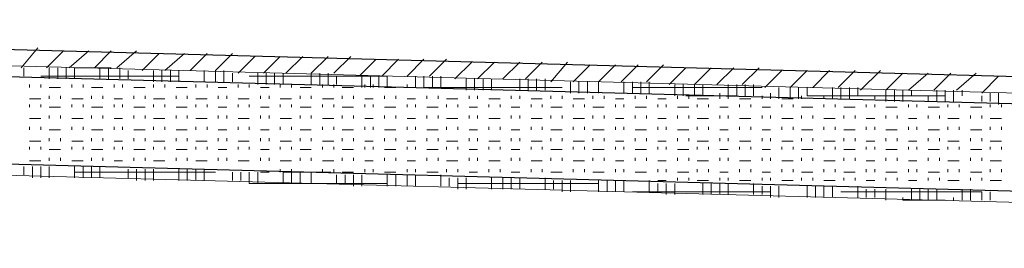
# Model space of a CAD drawing. Units: inches. Extents: x -103 to 636, y 190 to 623.
# Drawn here: x 127 to 169, y 493 to 503 of the extents above; entities that cross this region are included whole.
import ezdxf

# ---------------------------------------------------------------- set-up
doc = ezdxf.new("R2010")
doc.units = ezdxf.units.IN
doc.header["$MEASUREMENT"] = 0
doc.layers.add('Capa 1', color=7, linetype='Continuous')

msp = doc.modelspace()

# ---------------------------------------------------------------- linework, layer by layer
at = {"layer": 'Capa 1', "color": 7, "lineweight": 25, "true_color": 0xffffff}
for points in [[(79.86, 502.78), (254.101, 498.101)], [(85.86, 501.461), (242.221, 497.261)], [(85.86, 497.741), (242.101, 493.541)]]:
    msp.add_lwpolyline(points, dxfattribs=at)
at = {"layer": 'Capa 1', "color": 7, "lineweight": 9, "true_color": 0xffffff}
for points in [[(257.341, 494.621), (257.101, 494.621), (253.86, 497.381), (80.701, 502.061)], [(127.141, 500.741), (127.86, 501.581)], [(128.221, 500.741), (128.94, 501.461)], [(129.181, 500.741), (130.021, 501.461)], [(130.261, 500.741), (130.98, 501.461)], [(131.221, 500.741), (132.061, 501.461)], [(132.3, 500.621), (133.021, 501.341)], [(133.261, 500.621), (134.101, 501.341)], [(134.34, 500.621), (135.061, 501.341)], [(135.42, 500.621), (136.141, 501.341)], [(136.38, 500.501), (137.101, 501.221)], [(137.46, 500.501), (138.181, 501.221)], [(138.42, 500.501), (139.141, 501.221)], [(139.5, 500.501), (140.221, 501.221)], [(140.46, 500.501), (141.181, 501.221)], [(141.541, 500.381), (142.261, 501.101)], [(142.5, 500.381), (143.221, 501.101)], [(143.581, 500.381), (144.3, 501.101)], [(144.541, 500.381), (145.261, 501.101)], [(145.621, 500.261), (146.34, 500.98)], [(146.581, 500.261), (147.3, 500.98)], [(147.661, 500.261), (148.38, 500.98)], [(148.621, 500.261), (149.34, 500.98)], [(149.701, 500.141), (150.42, 500.98)], [(150.661, 500.141), (151.38, 500.86)], [(151.74, 500.141), (152.46, 500.86)], [(152.701, 500.141), (153.42, 500.86)], [(153.78, 500.141), (154.5, 500.86)], [(127.261, 500.381), (127.261, 500.741)], [(127.98, 500.381), (133.86, 500.381)], [(128.34, 500.261), (128.34, 500.741)], [(128.701, 500.261), (128.701, 500.741)], [(129.061, 500.261), (129.061, 500.741)], [(129.42, 500.741), (130.98, 500.741)], [(129.42, 500.261), (129.42, 500.741)], [(130.5, 500.261), (130.5, 500.741)], [(130.86, 500.261), (130.86, 500.741)], [(131.34, 500.261), (131.34, 500.741)], [(131.701, 500.261), (131.701, 500.621)], [(132.78, 500.141), (132.78, 500.621)], [(133.141, 500.141), (133.141, 500.621)], [(133.5, 500.141), (133.5, 500.621)], [(133.86, 500.141), (133.86, 500.621)], [(134.94, 500.141), (134.94, 500.621)], [(135.42, 500.141), (135.42, 500.621)], [(135.78, 500.141), (135.78, 500.621)], [(136.141, 500.141), (136.141, 500.501)], [(136.86, 500.381), (142.74, 500.381)], [(137.221, 500.021), (137.221, 500.501)], [(137.581, 500.021), (137.581, 500.501)], [(137.94, 500.021), (137.94, 500.501)], [(138.3, 500.021), (138.3, 500.501)], [(139.5, 500.021), (139.5, 500.501)], [(139.86, 500.021), (139.86, 500.501)], [(140.221, 500.021), (140.221, 500.501)], [(140.581, 500.021), (140.581, 500.381)], [(141.661, 499.9), (141.661, 500.381)], [(142.021, 499.9), (142.021, 500.381)], [(142.38, 499.9), (142.38, 500.381)], [(142.74, 499.9), (142.74, 500.381)], [(143.94, 499.9), (143.94, 500.381)], [(144.3, 499.9), (144.3, 500.381)], [(144.661, 499.9), (144.661, 500.381)], [(145.021, 499.9), (145.021, 500.381)], [(154.74, 500.021), (155.46, 500.741)], [(155.82, 500.021), (156.541, 500.741)], [(156.78, 500.021), (157.5, 500.741)], [(157.86, 500.021), (158.581, 500.741)], [(158.82, 499.9), (159.541, 500.621)], [(159.9, 499.9), (160.621, 500.621)], [(160.86, 499.9), (161.581, 500.621)], [(161.94, 499.9), (162.661, 500.621)], [(162.9, 499.78), (163.74, 500.621)], [(163.98, 499.78), (164.701, 500.501)], [(164.94, 499.78), (165.78, 500.501)], [(166.021, 499.78), (166.74, 500.501)], [(166.98, 499.78), (167.82, 500.501)], [(168.061, 499.661), (168.78, 500.381)], [(127.5, 499.9), (127.5, 500.021)], [(127.98, 499.9), (127.98, 500.021)], [(129.3, 499.9), (129.3, 500.021)], [(129.78, 499.9), (129.78, 500.021)], [(131.101, 499.9), (131.101, 500.021)], [(131.46, 499.9), (131.46, 500.021)], [(132.78, 499.9), (132.78, 500.021)], [(133.261, 499.9), (133.261, 500.021)], [(134.581, 499.9), (134.581, 500.021)], [(135.061, 499.9), (135.061, 500.021)], [(136.38, 499.9), (136.38, 500.021)], [(136.86, 499.9), (136.86, 500.021)], [(138.181, 499.9), (138.181, 500.021)], [(138.661, 499.9), (138.661, 500.021)], [(139.98, 499.9), (139.98, 500.021)], [(140.46, 499.9), (140.46, 500.021)], [(141.78, 499.9), (141.78, 500.021)], [(142.141, 499.9), (142.141, 500.021)], [(143.581, 499.9), (143.581, 500.021)], [(146.101, 499.78), (146.101, 500.261)], [(146.46, 499.78), (146.46, 500.261)], [(146.82, 499.78), (146.82, 500.261)], [(147.181, 499.78), (147.181, 500.261)], [(148.38, 499.78), (148.38, 500.261)], [(148.74, 499.78), (148.74, 500.261)], [(149.101, 499.78), (149.101, 500.261)], [(149.46, 499.78), (149.46, 500.261)], [(150.541, 499.661), (150.541, 500.141)], [(150.9, 499.661), (150.9, 500.141)], [(151.261, 499.661), (151.261, 500.141)], [(151.74, 499.661), (151.74, 500.141)], [(152.82, 499.661), (152.82, 500.141)], [(153.181, 499.661), (153.181, 500.141)], [(153.541, 499.661), (153.541, 500.141)], [(153.9, 499.661), (153.9, 500.141)], [(154.98, 499.541), (154.98, 500.021)], [(155.34, 499.541), (155.34, 500.021)], [(155.82, 499.541), (155.82, 500.021)], [(156.181, 499.541), (156.181, 500.021)], [(157.261, 499.541), (157.261, 500.021)], [(157.621, 499.541), (157.621, 500.021)], [(157.98, 499.541), (157.98, 500.021)], [(158.34, 499.541), (158.34, 500.021)], [(128.34, 499.9), (128.82, 499.9)], [(128.34, 499.421), (128.34, 499.541)], [(128.82, 499.421), (128.82, 499.541)], [(130.141, 499.9), (130.621, 499.9)], [(130.141, 499.421), (130.141, 499.541)], [(130.621, 499.421), (130.621, 499.541)], [(131.94, 499.9), (132.42, 499.9)], [(131.94, 499.421), (131.94, 499.541)], [(132.42, 499.421), (132.42, 499.541)], [(133.74, 499.9), (134.221, 499.9)], [(133.74, 499.421), (133.74, 499.541)], [(134.221, 499.421), (134.221, 499.541)], [(135.541, 499.9), (135.9, 499.9)], [(135.541, 499.421), (135.541, 499.541)], [(135.9, 499.421), (135.9, 499.541)], [(137.34, 499.9), (137.701, 499.9)], [(137.34, 499.421), (137.34, 499.541)], [(137.701, 499.421), (137.701, 499.541)], [(139.021, 499.9), (139.5, 499.9)], [(139.021, 499.421), (139.021, 499.541)], [(139.5, 499.421), (139.5, 499.541)], [(140.82, 499.9), (141.3, 499.9)], [(140.82, 499.421), (140.82, 499.541)], [(141.3, 499.421), (141.3, 499.541)], [(142.621, 499.9), (143.101, 499.9)], [(142.621, 499.421), (142.621, 499.541)], [(143.101, 499.421), (143.101, 499.541)], [(144.3, 499.9), (150.181, 499.9)], [(144.42, 499.421), (144.42, 499.541)], [(144.9, 499.421), (144.9, 499.541)], [(146.221, 499.421), (146.221, 499.541)], [(146.581, 499.421), (146.581, 499.541)], [(148.021, 499.421), (148.021, 499.541)], [(148.38, 499.421), (148.38, 499.541)], [(149.701, 499.421), (149.701, 499.541)], [(150.181, 499.421), (150.181, 499.541)], [(151.5, 499.421), (151.5, 499.541)], [(151.98, 499.421), (151.98, 499.541)], [(153.181, 499.9), (158.701, 499.9)], [(153.3, 499.421), (153.3, 499.541)], [(153.78, 499.421), (153.78, 499.541)], [(155.101, 499.421), (155.101, 499.541)], [(155.46, 499.541), (157.621, 499.541)], [(155.581, 499.421), (155.581, 499.541)], [(156.9, 499.541), (156.9, 499.661)], [(156.9, 499.421), (156.9, 499.541)], [(157.261, 499.421), (157.261, 499.541)], [(158.701, 499.421), (158.701, 499.541)], [(159.061, 499.541), (159.061, 499.661)], [(159.061, 499.421), (159.061, 499.541)], [(159.42, 499.421), (159.42, 499.9)], [(159.9, 499.421), (159.9, 499.9)], [(160.261, 499.421), (160.261, 499.9)], [(160.38, 499.421), (160.38, 499.541)], [(160.621, 499.541), (160.621, 499.9)], [(160.621, 499.541), (166.5, 499.541)], [(161.34, 499.421), (161.34, 499.541)], [(161.701, 499.421), (161.701, 499.9)], [(162.061, 499.421), (162.061, 499.9)], [(162.42, 499.421), (162.42, 499.9)], [(162.78, 499.541), (162.78, 499.9)], [(163.5, 499.421), (163.5, 499.541)], [(163.98, 499.301), (163.98, 499.78)], [(164.34, 499.301), (164.34, 499.78)], [(164.701, 499.301), (164.701, 499.78)], [(165.061, 499.541), (165.061, 499.78)], [(165.78, 499.301), (165.78, 499.541)], [(166.141, 499.301), (166.141, 499.78)], [(166.5, 499.301), (166.5, 499.78)], [(166.86, 499.301), (166.86, 499.78)], [(167.221, 499.541), (167.221, 499.78)], [(168.061, 499.301), (168.061, 499.541)], [(168.42, 499.301), (168.42, 499.661)], [(168.78, 499.181), (168.78, 499.661)], [(127.5, 499.421), (127.98, 499.421)], [(127.5, 499.061), (127.5, 499.181)], [(127.98, 499.061), (127.98, 499.181)], [(129.3, 499.421), (129.78, 499.421)], [(129.3, 499.061), (129.3, 499.181)], [(129.78, 499.061), (129.78, 499.181)], [(131.101, 499.421), (131.46, 499.421)], [(131.101, 499.061), (131.101, 499.181)], [(131.46, 499.061), (131.46, 499.181)], [(132.78, 499.421), (133.261, 499.421)], [(132.78, 499.061), (132.78, 499.181)], [(133.261, 499.061), (133.261, 499.181)], [(134.581, 499.421), (135.061, 499.421)], [(134.581, 499.061), (134.581, 499.181)], [(135.061, 499.061), (135.061, 499.181)], [(136.38, 499.421), (136.86, 499.421)], [(136.38, 499.061), (136.38, 499.181)], [(136.86, 499.061), (136.86, 499.181)], [(138.181, 499.421), (138.661, 499.421)], [(138.181, 499.061), (138.181, 499.181)], [(138.661, 499.061), (138.661, 499.181)], [(139.98, 499.421), (140.46, 499.421)], [(139.98, 499.061), (139.98, 499.181)], [(140.46, 499.061), (140.46, 499.181)], [(141.78, 499.421), (142.141, 499.421)], [(141.78, 499.061), (141.78, 499.181)], [(142.141, 499.061), (142.141, 499.181)], [(143.581, 499.421), (143.94, 499.421)], [(143.581, 499.061), (143.581, 499.181)], [(143.94, 499.061), (143.94, 499.181)], [(145.261, 499.421), (145.74, 499.421)], [(145.261, 499.061), (145.261, 499.181)], [(145.74, 499.061), (145.74, 499.181)], [(147.061, 499.421), (147.541, 499.421)], [(147.061, 499.061), (147.061, 499.181)], [(147.541, 499.061), (147.541, 499.181)], [(148.86, 499.421), (149.34, 499.421)], [(148.86, 499.061), (148.86, 499.181)], [(149.34, 499.061), (149.34, 499.181)], [(150.661, 499.421), (151.141, 499.421)], [(150.661, 499.061), (150.661, 499.181)], [(151.141, 499.061), (151.141, 499.181)], [(152.46, 499.421), (152.82, 499.421)], [(152.46, 499.061), (152.46, 499.181)], [(152.82, 499.061), (152.82, 499.181)], [(154.261, 499.421), (154.621, 499.421)], [(154.261, 499.061), (154.261, 499.181)], [(154.621, 499.061), (154.621, 499.181)], [(155.94, 499.421), (156.42, 499.421)], [(155.94, 499.061), (155.94, 499.181)], [(156.42, 499.061), (156.42, 499.181)], [(157.74, 499.421), (158.221, 499.421)], [(157.74, 499.061), (157.74, 499.181)], [(158.221, 499.061), (158.221, 499.181)], [(159.541, 499.421), (160.021, 499.421)], [(159.541, 499.061), (159.541, 499.181)], [(160.021, 499.061), (160.021, 499.181)], [(161.34, 499.061), (161.34, 499.181)], [(161.82, 499.061), (161.82, 499.181)], [(163.141, 499.061), (163.141, 499.181)], [(163.5, 499.061), (163.5, 499.181)], [(164.94, 499.061), (164.94, 499.181)], [(165.3, 499.061), (165.3, 499.181)], [(166.621, 499.061), (166.621, 499.181)], [(167.101, 499.061), (167.101, 499.181)], [(168.42, 499.061), (168.42, 499.181)], [(168.9, 499.061), (168.9, 499.181)], [(128.34, 499.061), (128.82, 499.061)], [(128.34, 498.581), (128.34, 498.701)], [(128.82, 498.581), (128.82, 498.701)], [(130.141, 499.061), (130.621, 499.061)], [(130.141, 498.581), (130.141, 498.701)], [(130.621, 498.581), (130.621, 498.701)], [(131.94, 499.061), (132.42, 499.061)], [(131.94, 498.581), (131.94, 498.701)], [(132.42, 498.581), (132.42, 498.701)], [(133.74, 499.061), (134.221, 499.061)], [(133.74, 498.581), (133.74, 498.701)], [(134.221, 498.581), (134.221, 498.701)], [(135.541, 499.061), (135.9, 499.061)], [(135.541, 498.581), (135.541, 498.701)], [(135.9, 498.581), (135.9, 498.701)], [(137.34, 499.061), (137.701, 499.061)], [(137.34, 498.581), (137.34, 498.701)], [(137.701, 498.581), (137.701, 498.701)], [(139.021, 499.061), (139.5, 499.061)], [(139.021, 498.581), (139.021, 498.701)], [(139.5, 498.581), (139.5, 498.701)], [(140.82, 499.061), (141.3, 499.061)], [(140.82, 498.581), (140.82, 498.701)], [(141.3, 498.581), (141.3, 498.701)], [(142.621, 499.061), (143.101, 499.061)], [(142.621, 498.581), (142.621, 498.701)], [(143.101, 498.581), (143.101, 498.701)], [(144.42, 499.061), (144.9, 499.061)], [(144.42, 498.581), (144.42, 498.701)], [(144.9, 498.581), (144.9, 498.701)], [(146.221, 499.061), (146.581, 499.061)], [(146.221, 498.581), (146.221, 498.701)], [(146.581, 498.581), (146.581, 498.701)], [(148.021, 499.061), (148.38, 499.061)], [(148.021, 498.581), (148.021, 498.701)], [(148.38, 498.581), (148.38, 498.701)], [(149.701, 499.061), (150.181, 499.061)], [(149.701, 498.581), (149.701, 498.701)], [(150.181, 498.581), (150.181, 498.701)], [(151.5, 499.061), (151.98, 499.061)], [(151.5, 498.581), (151.5, 498.701)], [(151.98, 498.581), (151.98, 498.701)], [(153.3, 499.061), (153.78, 499.061)], [(153.3, 498.581), (153.3, 498.701)], [(153.78, 498.581), (153.78, 498.701)], [(155.101, 499.061), (155.581, 499.061)], [(155.101, 498.581), (155.101, 498.701)], [(155.581, 498.581), (155.581, 498.701)], [(156.9, 499.061), (157.261, 499.061)], [(156.9, 498.581), (156.9, 498.701)], [(157.261, 498.581), (157.261, 498.701)], [(158.701, 499.061), (159.061, 499.061)], [(158.701, 498.581), (158.701, 498.701)], [(159.061, 498.581), (159.061, 498.701)], [(160.38, 499.061), (160.86, 499.061)], [(160.38, 498.581), (160.38, 498.701)], [(160.86, 498.581), (160.86, 498.701)], [(162.181, 499.061), (162.661, 499.061)], [(162.181, 498.581), (162.181, 498.701)], [(162.661, 498.581), (162.661, 498.701)], [(163.98, 499.061), (164.46, 499.061)], [(163.98, 498.581), (163.98, 498.701)], [(164.46, 498.581), (164.46, 498.701)], [(165.78, 499.061), (166.26, 499.061)], [(165.78, 498.581), (165.78, 498.701)], [(166.26, 498.581), (166.26, 498.701)], [(167.581, 499.061), (168.061, 499.061)], [(167.581, 498.581), (167.581, 498.701)], [(168.061, 498.581), (168.061, 498.701)], [(127.5, 498.581), (127.98, 498.581)], [(129.3, 498.581), (129.78, 498.581)], [(131.101, 498.581), (131.46, 498.581)], [(132.78, 498.581), (133.261, 498.581)], [(134.581, 498.581), (135.061, 498.581)], [(136.38, 498.581), (136.86, 498.581)], [(138.181, 498.581), (138.661, 498.581)], [(139.98, 498.581), (140.46, 498.581)], [(141.78, 498.581), (142.141, 498.581)], [(143.581, 498.581), (143.94, 498.581)], [(145.261, 498.581), (145.74, 498.581)], [(147.061, 498.581), (147.541, 498.581)], [(148.86, 498.581), (149.34, 498.581)], [(150.661, 498.581), (151.141, 498.581)], [(152.46, 498.581), (152.82, 498.581)], [(154.261, 498.581), (154.621, 498.581)], [(155.94, 498.581), (156.42, 498.581)], [(157.74, 498.581), (158.221, 498.581)], [(159.541, 498.581), (160.021, 498.581)], [(161.34, 498.581), (161.82, 498.581)], [(163.141, 498.581), (163.5, 498.581)], [(164.94, 498.581), (165.3, 498.581)], [(166.621, 498.581), (167.101, 498.581)], [(168.42, 498.581), (168.9, 498.581)], [(127.5, 498.101), (127.5, 498.221)], [(127.98, 498.101), (127.98, 498.221)], [(128.34, 498.101), (128.82, 498.101)], [(129.3, 498.101), (129.3, 498.221)], [(129.78, 498.101), (129.78, 498.221)], [(130.141, 498.101), (130.621, 498.101)], [(131.101, 498.101), (131.101, 498.221)], [(131.46, 498.101), (131.46, 498.221)], [(131.94, 498.101), (132.42, 498.101)], [(132.78, 498.101), (132.78, 498.221)], [(133.261, 498.101), (133.261, 498.221)], [(133.74, 498.101), (134.221, 498.101)], [(134.581, 498.101), (134.581, 498.221)], [(135.061, 498.101), (135.061, 498.221)], [(135.541, 498.101), (135.9, 498.101)], [(136.38, 498.101), (136.38, 498.221)], [(136.86, 498.101), (136.86, 498.221)], [(137.34, 498.101), (137.701, 498.101)], [(138.181, 498.101), (138.181, 498.221)], [(138.661, 498.101), (138.661, 498.221)], [(139.021, 498.101), (139.5, 498.101)], [(139.98, 498.101), (139.98, 498.221)], [(140.46, 498.101), (140.46, 498.221)], [(140.82, 498.101), (141.3, 498.101)], [(141.78, 498.101), (141.78, 498.221)], [(142.141, 498.101), (142.141, 498.221)], [(142.621, 498.101), (143.101, 498.101)], [(143.581, 498.101), (143.581, 498.221)], [(143.94, 498.101), (143.94, 498.221)], [(144.42, 498.101), (144.9, 498.101)], [(145.261, 498.101), (145.261, 498.221)], [(145.74, 498.101), (145.74, 498.221)], [(146.221, 498.101), (146.581, 498.101)], [(147.061, 498.101), (147.061, 498.221)], [(147.541, 498.101), (147.541, 498.221)], [(148.021, 498.101), (148.38, 498.101)], [(148.86, 498.101), (148.86, 498.221)], [(149.34, 498.101), (149.34, 498.221)], [(149.701, 498.101), (150.181, 498.101)], [(150.661, 498.101), (150.661, 498.221)], [(151.141, 498.101), (151.141, 498.221)], [(151.5, 498.101), (151.98, 498.101)], [(152.46, 498.101), (152.46, 498.221)], [(152.82, 498.101), (152.82, 498.221)], [(153.3, 498.101), (153.78, 498.101)], [(154.261, 498.101), (154.261, 498.221)], [(154.621, 498.101), (154.621, 498.221)], [(155.101, 498.101), (155.581, 498.101)], [(155.94, 498.101), (155.94, 498.221)], [(156.42, 498.101), (156.42, 498.221)], [(156.9, 498.101), (157.261, 498.101)], [(157.74, 498.101), (157.74, 498.221)], [(158.221, 498.101), (158.221, 498.221)], [(158.701, 498.101), (159.061, 498.101)], [(159.541, 498.101), (159.541, 498.221)], [(160.021, 498.101), (160.021, 498.221)], [(160.38, 498.101), (160.86, 498.101)], [(161.34, 498.101), (161.34, 498.221)], [(161.82, 498.101), (161.82, 498.221)], [(162.181, 498.101), (162.661, 498.101)], [(163.141, 498.101), (163.141, 498.221)], [(163.5, 498.101), (163.5, 498.221)], [(163.98, 498.101), (164.46, 498.101)], [(164.94, 498.101), (164.94, 498.221)], [(165.3, 498.101), (165.3, 498.221)], [(165.78, 498.101), (166.26, 498.101)], [(166.621, 498.101), (166.621, 498.221)], [(167.101, 498.101), (167.101, 498.221)], [(167.581, 498.101), (168.061, 498.101)], [(168.42, 498.101), (168.42, 498.221)], [(168.9, 498.101), (168.9, 498.221)], [(127.5, 497.621), (127.98, 497.621)], [(128.34, 497.621), (128.34, 497.741)], [(128.82, 497.621), (128.82, 497.741)], [(129.3, 497.621), (129.78, 497.621)], [(130.141, 497.621), (130.141, 497.741)], [(130.621, 497.621), (130.621, 497.741)], [(131.101, 497.621), (131.46, 497.621)], [(131.94, 497.621), (131.94, 497.741)], [(132.42, 497.621), (132.42, 497.741)], [(132.78, 497.621), (133.261, 497.621)], [(133.74, 497.621), (133.74, 497.741)], [(134.221, 497.621), (134.221, 497.741)], [(134.581, 497.621), (135.061, 497.621)], [(135.541, 497.621), (135.541, 497.741)], [(135.9, 497.621), (135.9, 497.741)], [(136.38, 497.621), (136.86, 497.621)], [(137.34, 497.621), (137.34, 497.741)], [(137.701, 497.621), (137.701, 497.741)], [(138.181, 497.621), (138.661, 497.621)], [(139.021, 497.621), (139.021, 497.741)], [(139.5, 497.621), (139.5, 497.741)], [(139.98, 497.621), (140.46, 497.621)], [(140.82, 497.621), (140.82, 497.741)], [(141.3, 497.621), (141.3, 497.741)], [(141.78, 497.621), (142.141, 497.621)], [(142.621, 497.621), (142.621, 497.741)], [(143.101, 497.621), (143.101, 497.741)], [(143.581, 497.621), (143.94, 497.621)], [(144.42, 497.621), (144.42, 497.741)], [(144.9, 497.621), (144.9, 497.741)], [(145.261, 497.621), (145.74, 497.621)], [(146.221, 497.621), (146.221, 497.741)], [(146.581, 497.621), (146.581, 497.741)], [(147.061, 497.621), (147.541, 497.621)], [(148.021, 497.621), (148.021, 497.741)], [(148.38, 497.621), (148.38, 497.741)], [(148.86, 497.621), (149.34, 497.621)], [(149.701, 497.621), (149.701, 497.741)], [(150.181, 497.621), (150.181, 497.741)], [(150.661, 497.621), (151.141, 497.621)], [(151.5, 497.621), (151.5, 497.741)], [(151.98, 497.621), (151.98, 497.741)], [(152.46, 497.621), (152.82, 497.621)], [(153.3, 497.621), (153.3, 497.741)], [(153.78, 497.621), (153.78, 497.741)], [(154.261, 497.621), (154.621, 497.621)], [(155.101, 497.621), (155.101, 497.741)], [(155.581, 497.621), (155.581, 497.741)], [(155.94, 497.621), (156.42, 497.621)], [(156.9, 497.621), (156.9, 497.741)], [(157.261, 497.621), (157.261, 497.741)], [(157.74, 497.621), (158.221, 497.621)], [(158.701, 497.621), (158.701, 497.741)], [(159.061, 497.621), (159.061, 497.741)], [(159.541, 497.621), (160.021, 497.621)], [(160.38, 497.621), (160.38, 497.741)], [(160.86, 497.621), (160.86, 497.741)], [(161.34, 497.621), (161.82, 497.621)], [(162.181, 497.621), (162.181, 497.741)], [(162.661, 497.621), (162.661, 497.741)], [(163.141, 497.621), (163.5, 497.621)], [(163.98, 497.621), (163.98, 497.741)], [(164.46, 497.621), (164.46, 497.741)], [(164.94, 497.621), (165.3, 497.621)], [(165.78, 497.621), (165.78, 497.741)], [(166.26, 497.621), (166.26, 497.741)], [(166.621, 497.621), (167.101, 497.621)], [(167.581, 497.621), (167.581, 497.741)], [(168.061, 497.621), (168.061, 497.741)], [(168.42, 497.621), (168.9, 497.621)], [(127.5, 497.261), (127.5, 497.381)], [(127.98, 497.261), (127.98, 497.381)], [(128.34, 497.261), (128.82, 497.261)], [(129.3, 497.261), (129.3, 497.381)], [(129.78, 497.261), (129.78, 497.381)], [(130.141, 497.261), (130.621, 497.261)], [(131.101, 497.261), (131.101, 497.381)], [(131.46, 497.261), (131.46, 497.381)], [(131.94, 497.261), (132.42, 497.261)], [(132.78, 497.261), (132.78, 497.381)], [(133.261, 497.261), (133.261, 497.381)], [(133.74, 497.261), (134.221, 497.261)], [(134.581, 497.261), (134.581, 497.381)], [(135.061, 497.261), (135.061, 497.381)], [(135.541, 497.261), (135.9, 497.261)], [(136.38, 497.261), (136.38, 497.381)], [(136.86, 497.261), (136.86, 497.381)], [(137.34, 497.261), (137.701, 497.261)], [(138.181, 497.261), (138.181, 497.381)], [(138.661, 497.261), (138.661, 497.381)], [(139.021, 497.261), (139.5, 497.261)], [(139.98, 497.261), (139.98, 497.381)], [(140.46, 497.261), (140.46, 497.381)], [(140.82, 497.261), (141.3, 497.261)], [(141.78, 497.261), (141.78, 497.381)], [(142.141, 497.261), (142.141, 497.381)], [(142.621, 497.261), (143.101, 497.261)], [(143.581, 497.261), (143.581, 497.381)], [(143.94, 497.261), (143.94, 497.381)], [(144.42, 497.261), (144.9, 497.261)], [(145.261, 497.261), (145.261, 497.381)], [(145.74, 497.261), (145.74, 497.381)], [(146.221, 497.261), (146.581, 497.261)], [(147.061, 497.261), (147.061, 497.381)], [(147.541, 497.261), (147.541, 497.381)], [(148.021, 497.261), (148.38, 497.261)], [(148.86, 497.261), (148.86, 497.381)], [(149.34, 497.261), (149.34, 497.381)], [(149.701, 497.261), (150.181, 497.261)], [(150.661, 497.261), (150.661, 497.381)], [(151.141, 497.261), (151.141, 497.381)], [(151.5, 497.261), (151.98, 497.261)], [(152.46, 497.261), (152.46, 497.381)], [(152.82, 497.261), (152.82, 497.381)], [(153.3, 497.261), (153.78, 497.261)], [(154.261, 497.261), (154.261, 497.381)], [(154.621, 497.261), (154.621, 497.381)], [(155.101, 497.261), (155.581, 497.261)], [(155.94, 497.261), (155.94, 497.381)], [(156.42, 497.261), (156.42, 497.381)], [(156.9, 497.261), (157.261, 497.261)], [(157.74, 497.261), (157.74, 497.381)], [(158.221, 497.261), (158.221, 497.381)], [(158.701, 497.261), (159.061, 497.261)], [(159.541, 497.261), (159.541, 497.381)], [(160.021, 497.261), (160.021, 497.381)], [(160.38, 497.261), (160.86, 497.261)], [(161.34, 497.261), (161.34, 497.381)], [(161.82, 497.261), (161.82, 497.381)], [(162.181, 497.261), (162.661, 497.261)], [(163.141, 497.261), (163.141, 497.381)], [(163.5, 497.261), (163.5, 497.381)], [(163.98, 497.261), (164.46, 497.261)], [(164.94, 497.261), (164.94, 497.381)], [(165.3, 497.261), (165.3, 497.381)], [(165.78, 497.261), (166.26, 497.261)], [(166.621, 497.261), (166.621, 497.381)], [(167.101, 497.261), (167.101, 497.381)], [(167.581, 497.261), (168.061, 497.261)], [(168.42, 497.261), (168.42, 497.381)], [(168.9, 497.261), (168.9, 497.381)], [(127.5, 496.78), (127.98, 496.78)], [(128.34, 496.78), (128.34, 496.9)], [(128.82, 496.78), (128.82, 496.9)], [(129.3, 496.78), (129.78, 496.78)], [(130.141, 496.78), (130.141, 496.9)], [(130.621, 496.78), (130.621, 496.9)], [(131.101, 496.78), (131.46, 496.78)], [(131.94, 496.78), (131.94, 496.9)], [(132.42, 496.78), (132.42, 496.9)], [(132.78, 496.78), (133.261, 496.78)], [(133.74, 496.78), (133.74, 496.9)], [(134.221, 496.78), (134.221, 496.9)], [(134.581, 496.78), (135.061, 496.78)], [(135.541, 496.78), (135.541, 496.9)], [(135.9, 496.78), (135.9, 496.9)], [(136.38, 496.78), (136.86, 496.78)], [(137.34, 496.78), (137.34, 496.9)], [(137.701, 496.78), (137.701, 496.9)], [(138.181, 496.78), (138.661, 496.78)], [(139.021, 496.78), (139.021, 496.9)], [(139.5, 496.78), (139.5, 496.9)], [(139.98, 496.78), (140.46, 496.78)], [(140.82, 496.78), (140.82, 496.9)], [(141.3, 496.78), (141.3, 496.9)], [(141.78, 496.78), (142.141, 496.78)], [(142.621, 496.78), (142.621, 496.9)], [(143.101, 496.78), (143.101, 496.9)], [(143.581, 496.78), (143.94, 496.78)], [(144.42, 496.78), (144.42, 496.9)], [(144.9, 496.78), (144.9, 496.9)], [(145.261, 496.78), (145.74, 496.78)], [(146.221, 496.78), (146.221, 496.9)], [(146.581, 496.78), (146.581, 496.9)], [(147.061, 496.78), (147.541, 496.78)], [(148.021, 496.78), (148.021, 496.9)], [(148.38, 496.78), (148.38, 496.9)], [(148.86, 496.78), (149.34, 496.78)], [(149.701, 496.78), (149.701, 496.9)], [(150.181, 496.78), (150.181, 496.9)], [(150.661, 496.78), (151.141, 496.78)], [(151.5, 496.78), (151.5, 496.9)], [(151.98, 496.78), (151.98, 496.9)], [(152.46, 496.78), (152.82, 496.78)], [(153.3, 496.78), (153.3, 496.9)], [(153.78, 496.78), (153.78, 496.9)], [(154.261, 496.78), (154.621, 496.78)], [(155.101, 496.78), (155.101, 496.9)], [(155.581, 496.78), (155.581, 496.9)], [(155.94, 496.78), (156.42, 496.78)], [(156.9, 496.78), (156.9, 496.9)], [(157.261, 496.78), (157.261, 496.9)], [(157.74, 496.78), (158.221, 496.78)], [(158.701, 496.78), (158.701, 496.9)], [(159.061, 496.78), (159.061, 496.9)], [(159.541, 496.78), (160.021, 496.78)], [(160.38, 496.78), (160.38, 496.9)], [(160.86, 496.78), (160.86, 496.9)], [(161.34, 496.78), (161.82, 496.78)], [(162.181, 496.78), (162.181, 496.9)], [(162.661, 496.78), (162.661, 496.9)], [(163.141, 496.78), (163.5, 496.78)], [(163.98, 496.78), (163.98, 496.9)], [(164.46, 496.78), (164.46, 496.9)], [(164.94, 496.78), (165.3, 496.78)], [(165.78, 496.78), (165.78, 496.9)], [(166.26, 496.78), (166.26, 496.9)], [(166.621, 496.78), (167.101, 496.78)], [(167.581, 496.78), (167.581, 496.9)], [(168.061, 496.78), (168.061, 496.9)], [(168.42, 496.78), (168.9, 496.78)], [(127.261, 496.181), (127.261, 496.541)], [(127.621, 496.061), (127.621, 496.541)], [(127.98, 496.061), (127.98, 496.541)], [(128.34, 496.061), (128.34, 496.541)], [(129.42, 496.061), (129.42, 496.541)], [(129.42, 496.301), (135.42, 496.301)], [(129.78, 496.061), (129.78, 496.541)], [(130.141, 496.061), (130.141, 496.541)], [(130.5, 496.061), (130.5, 496.541)], [(131.701, 496.061), (131.701, 496.421)], [(132.061, 495.94), (132.061, 496.421)], [(132.42, 495.94), (132.42, 496.421)], [(132.78, 495.94), (132.78, 496.421)], [(133.86, 495.94), (133.86, 496.421)], [(134.221, 495.94), (134.221, 496.421)], [(134.581, 495.94), (134.581, 496.421)], [(134.94, 495.94), (134.94, 496.421)], [(136.141, 495.94), (136.141, 496.301)], [(136.5, 495.94), (136.5, 496.301)], [(136.86, 495.82), (136.86, 496.301)], [(137.221, 495.82), (137.221, 496.301)], [(137.34, 496.301), (137.701, 496.301)], [(138.181, 496.301), (138.181, 496.421)], [(138.3, 496.301), (140.34, 496.301)], [(138.3, 495.82), (138.3, 496.301)], [(138.661, 496.301), (138.661, 496.421)], [(138.661, 495.82), (138.661, 496.301)], [(139.021, 495.82), (139.021, 496.301)], [(139.021, 496.301), (139.5, 496.301)], [(139.5, 495.82), (139.5, 496.301)], [(139.98, 496.301), (139.98, 496.421)], [(140.46, 496.301), (140.46, 496.421)], [(140.581, 495.82), (140.581, 496.181)], [(140.82, 496.301), (141.3, 496.301)], [(140.94, 495.82), (140.94, 496.181)], [(141.3, 495.701), (141.3, 496.181)], [(141.661, 495.701), (141.661, 496.181)], [(141.78, 496.301), (141.78, 496.421)], [(142.141, 496.301), (142.141, 496.421)], [(142.621, 496.301), (143.101, 496.301)], [(142.74, 495.701), (142.74, 496.181)], [(143.101, 495.701), (143.101, 496.181)], [(143.581, 496.301), (143.581, 496.421)], [(143.581, 495.701), (143.581, 496.181)], [(143.94, 496.301), (143.94, 496.421)], [(143.94, 495.701), (143.94, 496.181)], [(144.42, 496.301), (144.9, 496.301)], [(145.021, 495.701), (145.021, 496.181)], [(145.261, 496.301), (145.261, 496.421)], [(145.74, 496.301), (145.74, 496.421)], [(146.221, 496.301), (146.581, 496.301)], [(147.061, 496.301), (147.061, 496.421)], [(147.541, 496.301), (147.541, 496.421)], [(148.021, 496.301), (148.38, 496.301)], [(148.86, 496.301), (148.86, 496.421)], [(149.34, 496.301), (149.34, 496.421)], [(149.701, 496.301), (150.181, 496.301)], [(150.661, 496.301), (150.661, 496.421)], [(151.141, 496.301), (151.141, 496.421)], [(151.5, 496.301), (151.98, 496.301)], [(152.46, 496.301), (152.46, 496.421)], [(152.82, 496.301), (152.82, 496.421)], [(153.3, 496.301), (153.78, 496.301)], [(154.261, 496.301), (154.261, 496.421)], [(154.621, 496.301), (154.621, 496.421)], [(155.101, 496.301), (155.581, 496.301)], [(155.94, 496.301), (155.94, 496.421)], [(156.42, 496.301), (156.42, 496.421)], [(156.9, 496.301), (157.261, 496.301)], [(157.74, 496.301), (157.74, 496.421)], [(158.221, 496.301), (158.221, 496.421)], [(158.701, 496.301), (159.061, 496.301)], [(159.541, 496.301), (159.541, 496.421)], [(160.021, 496.301), (160.021, 496.421)], [(160.38, 496.301), (160.86, 496.301)], [(161.34, 496.301), (161.34, 496.421)], [(161.82, 496.301), (161.82, 496.421)], [(162.181, 496.301), (162.661, 496.301)], [(163.141, 496.301), (163.141, 496.421)], [(163.5, 496.301), (163.5, 496.421)], [(163.98, 496.301), (164.46, 496.301)], [(164.94, 496.301), (164.94, 496.421)], [(165.3, 496.301), (165.3, 496.421)], [(165.78, 496.301), (166.26, 496.301)], [(166.621, 496.301), (166.621, 496.421)], [(167.101, 496.301), (167.101, 496.421)], [(167.581, 496.301), (168.061, 496.301)], [(168.42, 496.301), (168.42, 496.421)], [(168.9, 496.301), (168.9, 496.421)], [(136.86, 495.82), (142.74, 495.82)], [(145.38, 495.701), (145.38, 496.061)], [(145.74, 495.581), (145.74, 496.061)], [(145.74, 495.82), (151.74, 495.82)], [(146.101, 495.581), (146.101, 496.061)], [(147.181, 495.581), (147.181, 496.061)], [(147.661, 495.581), (147.661, 496.061)], [(148.021, 495.581), (148.021, 496.061)], [(148.38, 495.581), (148.38, 496.061)], [(149.46, 495.581), (149.46, 496.061)], [(149.82, 495.581), (149.82, 495.94)], [(150.181, 495.461), (150.181, 495.94)], [(150.541, 495.461), (150.541, 495.94)], [(151.74, 495.461), (151.74, 495.94)], [(152.101, 495.461), (152.101, 495.94)], [(152.46, 495.461), (152.46, 495.94)], [(152.82, 495.461), (152.82, 495.94)], [(153.9, 495.461), (153.9, 495.94)], [(154.261, 495.94), (154.621, 495.94)], [(154.261, 495.461), (154.261, 495.82)], [(154.621, 495.341), (154.621, 495.82)], [(154.98, 495.341), (154.98, 495.82)], [(155.101, 495.94), (155.101, 496.061)], [(155.581, 495.94), (155.581, 496.061)], [(155.94, 495.94), (156.42, 495.94)], [(156.181, 495.341), (156.181, 495.82)], [(156.541, 495.341), (156.541, 495.82)], [(156.9, 495.94), (156.9, 496.061)], [(156.9, 495.341), (156.9, 495.82)], [(157.261, 495.94), (157.261, 496.061)], [(157.261, 495.341), (157.261, 495.82)], [(157.74, 495.94), (158.221, 495.94)], [(158.34, 495.341), (158.34, 495.82)], [(158.701, 495.94), (158.701, 496.061)], [(159.061, 495.94), (159.061, 496.061)], [(159.541, 495.94), (160.021, 495.94)], [(160.38, 495.94), (160.38, 496.061)], [(160.86, 495.94), (160.86, 496.061)], [(161.34, 495.94), (161.82, 495.94)], [(162.181, 495.94), (162.181, 496.061)], [(162.661, 495.94), (162.661, 496.061)], [(163.141, 495.94), (163.5, 495.94)], [(163.98, 495.94), (163.98, 496.061)], [(164.46, 495.94), (164.46, 496.061)], [(164.94, 495.94), (165.3, 495.94)], [(165.78, 495.94), (165.78, 496.061)], [(166.26, 495.94), (166.26, 496.061)], [(166.621, 495.94), (167.101, 495.94)], [(167.581, 495.94), (167.581, 496.061)], [(168.061, 495.94), (168.061, 496.061)], [(168.42, 495.94), (168.9, 495.94)], [(153.181, 495.461), (159.061, 495.461)], [(158.701, 495.341), (158.701, 495.701)], [(159.061, 495.221), (159.061, 495.701)], [(159.42, 495.221), (159.42, 495.701)], [(160.621, 495.221), (160.621, 495.701)], [(160.98, 495.221), (160.98, 495.701)], [(161.34, 495.221), (161.34, 495.701)], [(161.701, 495.221), (161.701, 495.701)], [(162.061, 495.461), (168.061, 495.461)], [(162.78, 495.221), (162.78, 495.701)], [(163.141, 495.221), (163.141, 495.581)], [(163.5, 495.221), (163.5, 495.581)], [(163.98, 495.101), (163.98, 495.581)], [(165.061, 495.101), (165.061, 495.581)], [(165.42, 495.101), (165.42, 495.581)], [(165.78, 495.101), (165.78, 495.581)], [(166.141, 495.101), (166.141, 495.581)], [(167.221, 495.101), (167.221, 495.581)], [(167.581, 495.101), (167.581, 495.581)], [(168.061, 495.101), (168.061, 495.461)], [(168.42, 495.101), (168.42, 495.461)], [(164.701, 495.101), (164.701, 495.221)], [(164.701, 495.101), (166.5, 495.101)], [(166.86, 495.101), (166.86, 495.221)]]:
    msp.add_lwpolyline(points, dxfattribs=at)
at = {"layer": 'Capa 1', "color": 7, "lineweight": 18, "true_color": 0xffffff}
msp.add_lwpolyline([(81.541, 500.141), (82.261, 498.94), (83.221, 498.101), (84.42, 497.501), (85.74, 497.261), (242.101, 493.061)], dxfattribs=at)

doc.saveas('drawing.dxf')
